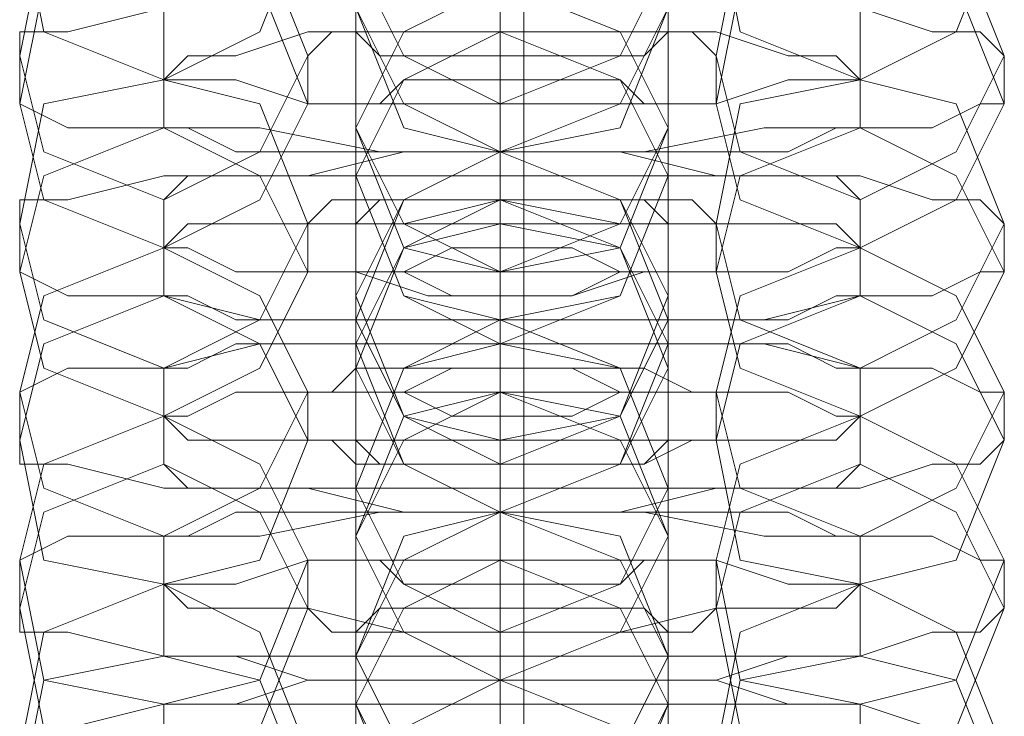
# Model space of a CAD drawing. Units: millimetres. Extents: x -3750 to 3750, y -2056 to 2056.
# Drawn here: x -10 to 10, y -903 to -889 of the extents above; entities that cross this region are included whole.
import ezdxf

# ---------------------------------------------------------------- set-up
doc = ezdxf.new("R2010")
doc.units = ezdxf.units.MM

# ---------------------------------------------------------------- blocks, each defined once
blk = doc.blocks.new('WMF0')
at = {"color": 251, "lineweight": 0}
for points in [[(521.3001, -348.8501), (521.3001, -167.6222)], [(521.3001, -348.8135), (521.3001, -167.6587)], [(521.3001, -347.0945), (521.3001, -169.3777)], [(521.3001, -347.058), (521.3001, -169.4143)]]:
    blk.add_lwpolyline(points, dxfattribs=at)
at = {"color": 253, "lineweight": 0}
for points in [[(521.2636, -323.9427), (521.2636, -323.9793), (521.2636, -324.089), (521.2636, -324.345), (521.2636, -324.601), (521.2636, -324.8936), (521.2636, -325.1862), (521.2636, -325.3691), (521.2636, -325.4423)], [(521.2636, -325.5154), (521.2636, -325.4788), (521.2636, -325.3325), (521.2636, -325.1131), (521.2636, -324.8571), (521.2636, -324.5645), (521.2636, -324.2719), (521.2636, -324.089), (521.2636, -324.0159)], [(521.2636, -324.1987), (521.2636, -324.2353), (521.2636, -324.3816), (521.2636, -324.601), (521.2636, -324.8936), (521.2636, -325.1862), (521.2636, -325.4423), (521.2636, -325.6251), (521.2636, -325.6983)], [(521.2636, -325.7714), (521.2636, -325.6251), (521.2636, -325.4057), (521.2636, -325.1131), (521.2636, -324.8205), (521.2636, -324.5645), (521.2636, -324.3816), (521.2636, -324.2719)], [(521.0441, -324.4182), (521.0441, -324.4913), (521.0441, -324.6376), (521.0441, -324.8936), (521.0441, -325.1862), (521.0441, -325.3691), (521.0441, -325.4788)], [(521.5196, -324.4182), (521.5196, -324.4913), (521.5196, -324.6376), (521.5196, -324.8936), (521.5196, -325.1862), (521.5196, -325.3691), (521.5196, -325.4788)], [(521.2636, -324.4547), (521.2636, -324.4913), (521.2636, -324.6376), (521.2636, -324.8571), (521.2636, -325.1497), (521.2636, -325.4423), (521.2636, -325.6983), (521.2636, -325.8812), (521.2636, -325.9543)], [(521.0441, -325.552), (521.0441, -325.5154), (521.0441, -325.3325), (521.0441, -325.0765), (521.0441, -324.8205), (521.0441, -324.601), (521.0441, -324.4913)], [(521.5196, -325.552), (521.5196, -325.5154), (521.5196, -325.3325), (521.5196, -325.0765), (521.5196, -324.8205), (521.5196, -324.601), (521.5196, -324.4913)], [(521.2636, -326.064), (521.2636, -326.0275), (521.2636, -325.8812), (521.2636, -325.6617), (521.2636, -325.3691), (521.2636, -325.0765), (521.2636, -324.8205), (521.2636, -324.6376), (521.2636, -324.5279)], [(521.0441, -324.7108), (521.0441, -324.7473), (521.0441, -324.9302), (521.0441, -325.1862), (521.0441, -325.4423), (521.0441, -325.6617), (521.0441, -325.7349)], [(521.5196, -324.7108), (521.5196, -324.7473), (521.5196, -324.9302), (521.5196, -325.1862), (521.5196, -325.4423), (521.5196, -325.6617), (521.5196, -325.7349)], [(521.2636, -324.7473), (521.2636, -324.8936), (521.2636, -325.1131), (521.2636, -325.4057), (521.2636, -325.6983), (521.2636, -325.9543), (521.2636, -326.1372), (521.2636, -326.2469)], [(521.2636, -325.3325), (521.2636, -325.2594), (521.2636, -325.0765), (521.2636, -324.8571), (521.2636, -324.7473)], [(521.0441, -325.808), (521.0441, -325.7714), (521.0441, -325.5886), (521.0441, -325.3325), (521.0441, -325.0765), (521.0441, -324.8571), (521.0441, -324.7839)], [(521.5196, -325.808), (521.5196, -325.7714), (521.5196, -325.5886), (521.5196, -325.3325), (521.5196, -325.0765), (521.5196, -324.8571), (521.5196, -324.7839)], [(521.2636, -326.3201), (521.2636, -326.2835), (521.2636, -326.1372), (521.2636, -325.9177), (521.2636, -325.6251), (521.2636, -325.3325), (521.2636, -325.0765), (521.2636, -324.8936), (521.2636, -324.8205)], [(521.2636, -324.9302), (521.2636, -325.0034), (521.2636, -325.1862), (521.2636, -325.4057), (521.2636, -325.5154)], [(521.0441, -324.9668), (521.0441, -325.0034), (521.0441, -325.1862), (521.0441, -325.4423), (521.0441, -325.6983), (521.0441, -325.9177), (521.0441, -326.0275)], [(521.5196, -324.9668), (521.5196, -325.0034), (521.5196, -325.1862), (521.5196, -325.4423), (521.5196, -325.6983), (521.5196, -325.9177), (521.5196, -326.0275)], [(521.2636, -325.5886), (521.2636, -325.5154), (521.2636, -325.3325), (521.2636, -325.1131), (521.2636, -325.0034)], [(521.2636, -325.4423), (521.2636, -325.3691), (521.2636, -325.2228), (521.2636, -325.0399), (521.2636, -325.0034)], [(521.2636, -325.0034), (521.2636, -325.0399), (521.2636, -325.1497), (521.2636, -325.4057), (521.2636, -325.6617), (521.2636, -325.9543), (521.2636, -326.2469), (521.2636, -326.4298), (521.2636, -326.5029)], [(521.0441, -326.1006), (521.0441, -326.0275), (521.0441, -325.8812), (521.0441, -325.6251), (521.0441, -325.3325), (521.0441, -325.1497), (521.0441, -325.0399)], [(521.2636, -325.0399), (521.2636, -325.2228), (521.2636, -325.3691), (521.2636, -325.4423)], [(521.5196, -326.1006), (521.5196, -326.0275), (521.5196, -325.8812), (521.5196, -325.6251), (521.5196, -325.3325), (521.5196, -325.1497), (521.5196, -325.0399)], [(521.2636, -325.0765), (521.2636, -325.1497), (521.2636, -325.296), (521.2636, -325.4788), (521.2636, -325.5154)], [(521.2636, -325.4788), (521.2636, -325.296), (521.2636, -325.1497), (521.2636, -325.0765)], [(521.2636, -326.5761), (521.2636, -326.5395), (521.2636, -326.3932), (521.2636, -326.1738), (521.2636, -325.9177), (521.2636, -325.6251), (521.2636, -325.3325), (521.2636, -325.1497), (521.2636, -325.0765)], [(521.2636, -325.1862), (521.2636, -325.2594), (521.2636, -325.4423), (521.2636, -325.6617), (521.2636, -325.7714)], [(521.0441, -325.2228), (521.0441, -325.2594), (521.0441, -325.4423), (521.0441, -325.6983), (521.0441, -325.9543), (521.0441, -326.1738), (521.0441, -326.2835)], [(521.5196, -325.2228), (521.5196, -325.2594), (521.5196, -325.4423), (521.5196, -325.6983), (521.5196, -325.9543), (521.5196, -326.1738), (521.5196, -326.2835)], [(521.2636, -325.6983), (521.2636, -325.6251), (521.2636, -325.4788), (521.2636, -325.3325), (521.2636, -325.2594)], [(521.2636, -325.8812), (521.2636, -325.808), (521.2636, -325.5886), (521.2636, -325.3691), (521.2636, -325.2594)], [(521.2636, -325.2594), (521.2636, -325.3325)], [(521.2636, -325.2594), (521.2636, -325.296), (521.2636, -325.4423), (521.2636, -325.6617), (521.2636, -325.9543), (521.2636, -326.2469), (521.2636, -326.5029), (521.2636, -326.6858), (521.2636, -326.759)], [(521.2636, -325.3325), (521.2636, -325.2594)], [(522.0316, -325.3691), (521.9951, -325.3325), (521.9219, -325.3325), (521.8122, -325.296), (521.6659, -325.296), (521.483, -325.296), (521.2636, -325.296), (521.0807, -325.296), (520.8978, -325.296), (520.7515, -325.296), (520.6052, -325.3325), (520.5321, -325.3325), (520.5321, -325.3691)], [(520.7515, -325.296), (520.7515, -325.4057)], [(521.0441, -326.3566), (521.0441, -326.3201), (521.0441, -326.1372), (521.0441, -325.8812), (521.0441, -325.6251), (521.0441, -325.4057), (521.0441, -325.296)], [(521.5196, -326.3566), (521.5196, -326.3201), (521.5196, -326.1372), (521.5196, -325.8812), (521.5196, -325.6251), (521.5196, -325.4057), (521.5196, -325.296)], [(521.8122, -325.4057), (521.8122, -325.296)], [(521.8122, -325.4057), (521.7756, -325.3691), (521.7025, -325.3691), (521.5927, -325.3325), (521.4464, -325.3325), (521.2636, -325.3325), (521.1173, -325.3325), (520.971, -325.3325), (520.8612, -325.3691), (520.7881, -325.3691), (520.7515, -325.4057)], [(521.5927, -325.3691), (521.5562, -325.3325), (521.483, -325.3325), (521.3733, -325.3325), (521.2636, -325.3325), (521.1538, -325.3325), (521.0441, -325.3325), (521.0075, -325.3325), (520.971, -325.3691)], [(521.2636, -325.3325), (521.2636, -325.4788), (521.2636, -325.6251), (521.2636, -325.6983)], [(521.2636, -325.3325), (521.2636, -325.4057), (521.2636, -325.552), (521.2636, -325.7349), (521.2636, -325.808)], [(521.2636, -325.7349), (521.2636, -325.552), (521.2636, -325.4057), (521.2636, -325.3325)], [(521.2636, -326.8321), (521.2636, -326.6858), (521.2636, -326.4664), (521.2636, -326.1738), (521.2636, -325.8812), (521.2636, -325.6251), (521.2636, -325.4423), (521.2636, -325.3325)], [(520.5321, -325.3691), (520.5321, -325.4423)], [(520.971, -325.3691), (520.971, -325.4423)], [(521.5927, -325.4423), (521.5927, -325.3691)], [(522.0316, -325.4423), (522.0316, -325.3691)], [(520.7515, -325.4057), (520.7881, -325.4057), (520.8612, -325.4057), (520.971, -325.4423), (521.1173, -325.4423), (521.2636, -325.4423), (521.4464, -325.4423), (521.5927, -325.4423), (521.7025, -325.4057), (521.7756, -325.4057), (521.8122, -325.4057)], [(520.7515, -325.4057), (520.7515, -325.4788)], [(521.8122, -325.4788), (521.8122, -325.4057)], [(520.5321, -325.4423), (520.6052, -325.4788), (520.7515, -325.4788), (520.8978, -325.4788), (521.0807, -325.5154), (521.2636, -325.5154), (521.483, -325.5154), (521.6659, -325.4788), (521.8122, -325.4788), (521.9219, -325.4788), (521.9951, -325.4423), (522.0316, -325.4423)], [(520.971, -325.4423), (521.0075, -325.4423), (521.0441, -325.4423), (521.1538, -325.4423), (521.2636, -325.4423), (521.3733, -325.4423), (521.483, -325.4423), (521.5562, -325.4423), (521.5927, -325.4423)], [(521.2636, -325.4423), (521.2636, -325.5154)], [(521.2636, -325.4423), (521.2636, -325.5154), (521.2636, -325.7349), (521.2636, -325.9543), (521.2636, -326.064)], [(521.2636, -325.5154), (521.2636, -325.4423)], [(520.7515, -325.4788), (520.7881, -325.4788), (520.8612, -325.5154), (520.971, -325.5154), (521.1173, -325.5154), (521.2636, -325.5154), (521.4464, -325.5154), (521.5927, -325.5154), (521.7025, -325.5154), (521.7756, -325.4788), (521.8122, -325.4788)], [(521.0441, -325.4788), (521.0441, -325.552)], [(521.0441, -325.4788), (521.0441, -325.552), (521.0441, -325.6983), (521.0441, -325.9543), (521.0441, -326.2469), (521.0441, -326.4298), (521.0441, -326.5395)], [(521.0441, -325.552), (521.0441, -325.4788)], [(521.5196, -325.4788), (521.5196, -325.552)], [(521.5196, -325.4788), (521.5196, -325.552), (521.5196, -325.6983), (521.5196, -325.9543), (521.5196, -326.2469), (521.5196, -326.4298), (521.5196, -326.5395)], [(521.5196, -325.552), (521.5196, -325.4788)], [(521.8122, -325.5886), (521.7756, -325.552), (521.7025, -325.552), (521.5927, -325.552), (521.4464, -325.5154), (521.2636, -325.5154), (521.1173, -325.5154), (520.971, -325.552), (520.8612, -325.552), (520.7881, -325.552), (520.7515, -325.5886)], [(521.2636, -325.5154), (521.2636, -325.5886)], [(521.2636, -325.9909), (521.2636, -325.9177), (521.2636, -325.7349), (521.2636, -325.5886), (521.2636, -325.5154)], [(521.2636, -326.1372), (521.2636, -326.064), (521.2636, -325.8446), (521.2636, -325.6251), (521.2636, -325.5154)], [(521.2636, -325.5154), (521.2636, -325.552), (521.2636, -325.6983), (521.2636, -325.9177), (521.2636, -326.2103), (521.2636, -326.5029), (521.2636, -326.759), (521.2636, -326.9418), (521.2636, -327.015)], [(521.2636, -325.6251), (521.2636, -325.5154)], [(522.0316, -325.6251), (521.9951, -325.5886), (521.9219, -325.5886), (521.8122, -325.552), (521.6659, -325.552), (521.483, -325.552), (521.2636, -325.552), (521.0807, -325.552), (520.8978, -325.552), (520.7515, -325.552), (520.6052, -325.5886), (520.5321, -325.5886), (520.5321, -325.6251)], [(521.0441, -326.6127), (521.0441, -326.5761), (521.0441, -326.3932), (521.0441, -326.1372), (521.0441, -325.8812), (521.0441, -325.6617), (521.0441, -325.552)], [(521.5196, -326.6127), (521.5196, -326.5761), (521.5196, -326.3932), (521.5196, -326.1372), (521.5196, -325.8812), (521.5196, -325.6617), (521.5196, -325.552)], [(521.8122, -325.6617), (521.7756, -325.6251), (521.7025, -325.6251), (521.5927, -325.6251), (521.4464, -325.6251), (521.2636, -325.5886), (521.1173, -325.6251), (520.971, -325.6251), (520.8612, -325.6251), (520.7881, -325.6251), (520.7515, -325.6617)], [(520.7515, -325.5886), (520.7515, -325.6617)], [(521.5927, -325.6251), (521.5562, -325.5886), (521.483, -325.5886), (521.3733, -325.5886), (521.2636, -325.5886), (521.1538, -325.5886), (521.0441, -325.5886), (521.0075, -325.5886), (520.971, -325.6251)], [(521.2636, -325.5886), (521.2636, -325.6617), (521.2636, -325.8446), (521.2636, -325.9909), (521.2636, -326.064)], [(521.2636, -325.9909), (521.2636, -325.8446), (521.2636, -325.6617), (521.2636, -325.5886)], [(521.2636, -325.5886), (521.2636, -325.7349), (521.2636, -325.9177), (521.2636, -325.9909)], [(521.8122, -325.6617), (521.8122, -325.5886)], [(520.5321, -325.6251), (520.5321, -325.6983)], [(520.971, -325.6251), (520.971, -325.6983)], [(521.2636, -327.1247), (521.2636, -327.0881), (521.2636, -326.9418), (521.2636, -326.7224), (521.2636, -326.4298), (521.2636, -326.1372), (521.2636, -325.8812), (521.2636, -325.6983), (521.2636, -325.6251)], [(521.5927, -325.6983), (521.5927, -325.6251)], [(522.0316, -325.6983), (522.0316, -325.6251)], [(520.7515, -325.6617), (520.7515, -325.7349)], [(520.7515, -325.6617), (520.7881, -325.6617), (520.8612, -325.6983), (520.971, -325.6983), (521.1173, -325.6983), (521.2636, -325.6983), (521.4464, -325.6983), (521.5927, -325.6983), (521.7025, -325.6983), (521.7756, -325.6617), (521.8122, -325.6617)], [(521.8122, -325.7349), (521.8122, -325.6617)], [(520.5321, -325.6983), (520.6052, -325.7349), (520.7515, -325.7349), (520.8978, -325.7714), (521.0807, -325.7714), (521.2636, -325.7714), (521.483, -325.7714), (521.6659, -325.7714), (521.8122, -325.7349), (521.9219, -325.7349), (521.9951, -325.6983), (522.0316, -325.6983)], [(520.971, -325.6983), (521.0075, -325.6983), (521.0441, -325.6983), (521.1538, -325.7349), (521.2636, -325.7349), (521.3733, -325.7349), (521.483, -325.6983), (521.5562, -325.6983), (521.5927, -325.6983)], [(521.2636, -325.6983), (521.2636, -325.7714)], [(521.2636, -325.6983), (521.2636, -325.7714), (521.2636, -325.9909), (521.2636, -326.2103), (521.2636, -326.3201)], [(521.2636, -325.808), (521.2636, -325.6983)], [(520.7515, -325.7349), (520.7881, -325.7349), (520.8612, -325.7714), (520.971, -325.7714), (521.1173, -325.7714), (521.2636, -325.7714), (521.4464, -325.7714), (521.5927, -325.7714), (521.7025, -325.7714), (521.7756, -325.7349), (521.8122, -325.7349)], [(521.0441, -325.7349), (521.0441, -325.808)], [(521.5196, -325.7349), (521.5196, -325.808)], [(521.0441, -325.7714), (521.0441, -325.808), (521.0441, -325.9909), (521.0441, -326.2469), (521.0441, -326.5029), (521.0441, -326.7224), (521.0441, -326.7955)], [(521.0441, -325.8446), (521.0441, -325.7714)], [(521.2636, -326.2469), (521.2636, -326.1738), (521.2636, -326.0275), (521.2636, -325.8446), (521.2636, -325.7714)], [(521.2636, -325.7714), (521.2636, -325.8812)], [(521.5196, -325.7714), (521.5196, -325.808), (521.5196, -325.9909), (521.5196, -326.2469), (521.5196, -326.5029), (521.5196, -326.7224), (521.5196, -326.7955)], [(521.5196, -325.8446), (521.5196, -325.7714)], [(522.0316, -325.8812), (521.9951, -325.8812), (521.9219, -325.8446), (521.8122, -325.8446), (521.6659, -325.808), (521.483, -325.808), (521.2636, -325.808), (521.0807, -325.808), (520.8978, -325.808), (520.7515, -325.8446), (520.6052, -325.8446), (520.5321, -325.8812)], [(521.8122, -325.8446), (521.7756, -325.8446), (521.7025, -325.808), (521.5927, -325.808), (521.4464, -325.808), (521.2636, -325.808), (521.1173, -325.808), (520.971, -325.808), (520.8612, -325.808), (520.7881, -325.8446), (520.7515, -325.8446)], [(521.2636, -325.808), (521.2636, -325.9543), (521.2636, -326.1738), (521.2636, -326.4664), (521.2636, -326.759), (521.2636, -327.015), (521.2636, -327.1979), (521.2636, -327.3076)], [(521.2636, -325.8812), (521.2636, -325.808)], [(521.2636, -326.3932), (521.2636, -326.3201), (521.2636, -326.1372), (521.2636, -325.9177), (521.2636, -325.808)], [(520.7515, -325.8446), (520.7515, -325.9177)], [(521.5927, -325.8812), (521.5562, -325.8812), (521.483, -325.8446), (521.3733, -325.8446), (521.2636, -325.8446), (521.1538, -325.8446), (521.0441, -325.8446), (521.0075, -325.8812), (520.971, -325.8812)], [(521.0441, -326.8687), (521.0441, -326.8321), (521.0441, -326.6492), (521.0441, -326.3932), (521.0441, -326.1372), (521.0441, -325.9177), (521.0441, -325.8446)], [(521.2636, -325.8446), (521.2636, -326.0275), (521.2636, -326.1738), (521.2636, -326.2469)], [(521.5196, -326.8687), (521.5196, -326.8321), (521.5196, -326.6492), (521.5196, -326.3932), (521.5196, -326.1372), (521.5196, -325.9177), (521.5196, -325.8446)], [(521.8122, -325.9177), (521.8122, -325.8446)], [(520.5321, -325.8812), (520.5321, -325.9543)], [(521.8122, -325.9177), (521.7756, -325.9177), (521.7025, -325.8812), (521.5927, -325.8812), (521.4464, -325.8812), (521.2636, -325.8812), (521.1173, -325.8812), (520.971, -325.8812), (520.8612, -325.8812), (520.7881, -325.9177), (520.7515, -325.9177)], [(520.971, -325.8812), (520.971, -325.9543)], [(521.2636, -325.8812), (521.2636, -325.9543), (521.2636, -326.1006), (521.2636, -326.2469), (521.2636, -326.3201)], [(521.2636, -326.2469), (521.2636, -326.1006), (521.2636, -325.9543), (521.2636, -325.8812)], [(521.2636, -327.3807), (521.2636, -327.3442), (521.2636, -327.1979), (521.2636, -326.9784), (521.2636, -326.6858), (521.2636, -326.3932), (521.2636, -326.1372), (521.2636, -325.9543), (521.2636, -325.8812)], [(521.5927, -325.9543), (521.5927, -325.8812)], [(522.0316, -325.9543), (522.0316, -325.8812)], [(520.7515, -325.9177), (520.7515, -325.9909)], [(520.7515, -325.9177), (520.7881, -325.9543), (520.8612, -325.9543), (520.971, -325.9543), (521.1173, -325.9543), (521.2636, -325.9543), (521.4464, -325.9543), (521.5927, -325.9543), (521.7025, -325.9543), (521.7756, -325.9543), (521.8122, -325.9177)], [(521.8122, -325.9909), (521.8122, -325.9177)], [(520.5321, -325.9543), (520.5321, -325.9909), (520.6052, -325.9909), (520.7515, -326.0275), (520.8978, -326.0275), (521.0807, -326.0275), (521.2636, -326.0275), (521.483, -326.0275), (521.6659, -326.0275), (521.8122, -326.0275), (521.9219, -325.9909), (521.9951, -325.9909), (522.0316, -325.9543)], [(520.971, -325.9543), (521.0075, -325.9543), (521.0441, -325.9909), (521.1538, -325.9909), (521.2636, -325.9909), (521.3733, -325.9909), (521.483, -325.9909), (521.5562, -325.9543), (521.5927, -325.9543)], [(521.2636, -325.9543), (521.2636, -326.064)], [(520.7515, -325.9909), (520.7881, -326.0275), (520.8612, -326.0275), (520.971, -326.0275), (521.1173, -326.064), (521.2636, -326.064), (521.4464, -326.064), (521.5927, -326.0275), (521.7025, -326.0275), (521.7756, -326.0275), (521.8122, -325.9909)], [(521.2636, -325.9909), (521.2636, -326.064), (521.2636, -326.2469), (521.2636, -326.4664), (521.2636, -326.5761)], [(521.2636, -326.064), (521.2636, -325.9909)], [(521.0441, -326.0275), (521.0441, -326.1006)], [(521.0441, -326.0275), (521.0441, -326.064), (521.0441, -326.2469), (521.0441, -326.5029), (521.0441, -326.759), (521.0441, -326.9784), (521.0441, -327.0881)], [(521.0441, -326.1006), (521.0441, -326.0275)], [(521.5196, -326.0275), (521.5196, -326.1006)], [(521.5196, -326.0275), (521.5196, -326.064), (521.5196, -326.2469), (521.5196, -326.5029), (521.5196, -326.759), (521.5196, -326.9784), (521.5196, -327.0881)], [(521.5196, -326.1006), (521.5196, -326.0275)], [(522.0316, -326.1372), (521.9951, -326.1372), (521.9219, -326.1006), (521.8122, -326.1006), (521.6659, -326.1006), (521.483, -326.064), (521.2636, -326.064), (521.0807, -326.064), (520.8978, -326.1006), (520.7515, -326.1006), (520.6052, -326.1006), (520.5321, -326.1372)], [(521.8122, -326.1006), (521.7756, -326.1006), (521.7025, -326.064), (521.5927, -326.064), (521.4464, -326.064), (521.2636, -326.064), (521.1173, -326.064), (520.971, -326.064), (520.8612, -326.064), (520.7881, -326.1006), (520.7515, -326.1006)], [(521.2636, -326.5029), (521.2636, -326.4298), (521.2636, -326.2835), (521.2636, -326.1006), (521.2636, -326.064)], [(521.2636, -326.064), (521.2636, -326.1372)], [(521.2636, -326.6492), (521.2636, -326.5761), (521.2636, -326.3932), (521.2636, -326.1738), (521.2636, -326.064)], [(521.2636, -326.064), (521.2636, -326.1006), (521.2636, -326.2103), (521.2636, -326.4664), (521.2636, -326.7224), (521.2636, -327.015), (521.2636, -327.3076), (521.2636, -327.4905), (521.2636, -327.5636)], [(521.2636, -326.1372), (521.2636, -326.064)], [(520.7515, -326.1006), (520.7515, -326.1738)], [(521.0441, -327.1613), (521.0441, -327.0881), (521.0441, -326.9418), (521.0441, -326.6858), (521.0441, -326.3932), (521.0441, -326.2103), (521.0441, -326.1006)], [(521.2636, -326.1006), (521.2636, -326.2835), (521.2636, -326.4298), (521.2636, -326.5029)], [(521.5196, -327.1613), (521.5196, -327.0881), (521.5196, -326.9418), (521.5196, -326.6858), (521.5196, -326.3932), (521.5196, -326.2103), (521.5196, -326.1006)], [(521.8122, -326.1738), (521.8122, -326.1006)], [(520.5321, -326.1372), (520.5321, -326.2103)], [(521.8122, -326.1738), (521.7756, -326.1738), (521.7025, -326.1738), (521.5927, -326.1372), (521.4464, -326.1372), (521.2636, -326.1372), (521.1173, -326.1372), (520.971, -326.1372), (520.8612, -326.1738), (520.7881, -326.1738), (520.7515, -326.1738)], [(521.5927, -326.1372), (521.5562, -326.1372), (521.483, -326.1372), (521.3733, -326.1372), (521.2636, -326.1372), (521.1538, -326.1372), (521.0441, -326.1372), (521.0075, -326.1372), (520.971, -326.1372)], [(520.971, -326.1372), (520.971, -326.2103)], [(521.2636, -326.1372), (521.2636, -326.2103), (521.2636, -326.3566), (521.2636, -326.5395), (521.2636, -326.5761)], [(521.2636, -326.5395), (521.2636, -326.3566), (521.2636, -326.2103), (521.2636, -326.1372)], [(521.2636, -327.6368), (521.2636, -327.6002), (521.2636, -327.4905), (521.2636, -327.2344), (521.2636, -326.9784), (521.2636, -326.6858), (521.2636, -326.3932), (521.2636, -326.2103), (521.2636, -326.1372)], [(521.5927, -326.2103), (521.5927, -326.1372)], [(522.0316, -326.2103), (522.0316, -326.1372)], [(520.7515, -326.1738), (520.7515, -326.2835)], [(520.7515, -326.1738), (520.7881, -326.2103), (520.8612, -326.2103), (520.971, -326.2103), (521.1173, -326.2469), (521.2636, -326.2469), (521.4464, -326.2469), (521.5927, -326.2103), (521.7025, -326.2103), (521.7756, -326.2103), (521.8122, -326.1738)], [(521.8122, -326.2835), (521.8122, -326.1738)], [(520.5321, -326.2103), (520.5321, -326.2469), (520.6052, -326.2469), (520.7515, -326.2835), (520.8978, -326.2835), (521.0807, -326.2835), (521.2636, -326.2835), (521.483, -326.2835), (521.6659, -326.2835), (521.8122, -326.2835), (521.9219, -326.2469), (521.9951, -326.2469), (522.0316, -326.2103)], [(520.971, -326.2103), (521.0075, -326.2469), (521.0441, -326.2469), (521.1538, -326.2469), (521.2636, -326.2469), (521.3733, -326.2469), (521.483, -326.2469), (521.5562, -326.2469), (521.5927, -326.2103)], [(521.2636, -326.2469), (521.2636, -326.3201)], [(521.2636, -326.2469), (521.2636, -326.3201), (521.2636, -326.5029), (521.2636, -326.7224), (521.2636, -326.8321)], [(521.2636, -326.3201), (521.2636, -326.2469)], [(520.7515, -326.2835), (520.7881, -326.2835), (520.8612, -326.2835), (520.971, -326.3201), (521.1173, -326.3201), (521.2636, -326.3201), (521.4464, -326.3201), (521.5927, -326.3201), (521.7025, -326.2835), (521.7756, -326.2835), (521.8122, -326.2835)], [(521.0441, -326.2835), (521.0441, -326.3566)], [(521.0441, -326.2835), (521.0441, -326.3201), (521.0441, -326.5029), (521.0441, -326.759), (521.0441, -327.015), (521.0441, -327.2344), (521.0441, -327.3442)], [(521.0441, -326.3566), (521.0441, -326.2835)], [(521.5196, -326.2835), (521.5196, -326.3566)], [(521.5196, -326.2835), (521.5196, -326.3201), (521.5196, -326.5029), (521.5196, -326.759), (521.5196, -327.015), (521.5196, -327.2344), (521.5196, -327.3442)], [(521.5196, -326.3566), (521.5196, -326.2835)], [(521.8122, -326.3566), (521.7756, -326.3566), (521.7025, -326.3566), (521.5927, -326.3201), (521.4464, -326.3201), (521.2636, -326.3201), (521.1173, -326.3201), (520.971, -326.3201), (520.8612, -326.3566), (520.7881, -326.3566), (520.7515, -326.3566)], [(521.2636, -326.3201), (521.2636, -326.3566), (521.2636, -326.5029), (521.2636, -326.7224), (521.2636, -327.015), (521.2636, -327.3076), (521.2636, -327.5636), (521.2636, -327.7465), (521.2636, -327.8196)], [(521.2636, -326.3932), (521.2636, -326.3201)], [(521.2636, -326.759), (521.2636, -326.6858), (521.2636, -326.5395), (521.2636, -326.3932), (521.2636, -326.3201)], [(521.2636, -326.9418), (521.2636, -326.8687), (521.2636, -326.6492), (521.2636, -326.4298), (521.2636, -326.3201)], [(521.2636, -326.3201), (521.2636, -326.3932)], [(522.0316, -326.4298), (521.9951, -326.3932), (521.9219, -326.3932), (521.8122, -326.3566), (521.6659, -326.3566), (521.483, -326.3566), (521.2636, -326.3566), (521.0807, -326.3566), (520.8978, -326.3566), (520.7515, -326.3566), (520.6052, -326.3932), (520.5321, -326.3932), (520.5321, -326.4298)], [(520.7515, -326.3566), (520.7515, -326.4664)], [(521.0441, -327.4173), (521.0441, -327.3807), (521.0441, -327.1979), (521.0441, -326.9418), (521.0441, -326.6858), (521.0441, -326.4664), (521.0441, -326.3566)], [(521.5196, -327.4173), (521.5196, -327.3807), (521.5196, -327.1979), (521.5196, -326.9418), (521.5196, -326.6858), (521.5196, -326.4664), (521.5196, -326.3566)], [(521.8122, -326.4664), (521.8122, -326.3566)]]:
    blk.add_lwpolyline(points, dxfattribs=at)
for points in [[(520.971, -325.1497), (520.8978, -325.0034), (520.7515, -324.9302), (520.5686, -325.0034), (520.5321, -325.1497), (520.5686, -325.3325), (520.7515, -325.4057), (520.8978, -325.3325), (520.971, -325.1497)], [(521.5927, -325.1497), (521.6293, -325.0034), (521.8122, -324.9302), (521.9585, -325.0034), (522.0316, -325.1497), (521.9585, -325.3325), (521.8122, -325.4057), (521.6293, -325.3325), (521.5927, -325.1497)], [(521.5196, -325.2228), (521.4464, -325.0399), (521.2636, -325.0034), (521.1173, -325.0399), (521.0441, -325.2228), (521.1173, -325.3691), (521.2636, -325.4423), (521.4464, -325.3691), (521.5196, -325.2228)], [(521.0441, -325.2228), (521.1173, -325.0765), (521.2636, -325.0034), (521.4464, -325.0765), (521.5196, -325.2228), (521.4464, -325.3691), (521.2636, -325.4423), (521.1173, -325.3691), (521.0441, -325.2228)], [(521.5196, -325.296), (521.4464, -325.1497), (521.2636, -325.0765), (521.1173, -325.1497), (521.0441, -325.296), (521.1173, -325.4423), (521.2636, -325.5154), (521.4464, -325.4423), (521.5196, -325.296)], [(521.0441, -325.296), (521.1173, -325.1497), (521.2636, -325.0765), (521.4464, -325.1497), (521.5196, -325.296), (521.4464, -325.4788), (521.2636, -325.5154), (521.1173, -325.4788), (521.0441, -325.296)], [(520.971, -325.3691), (520.8978, -325.1862), (520.7515, -325.1131), (520.5686, -325.1862), (520.5321, -325.3691), (520.5686, -325.5154), (520.7515, -325.5886), (520.8978, -325.5154), (520.971, -325.3691)], [(521.5927, -325.3691), (521.6293, -325.1862), (521.8122, -325.1131), (521.9585, -325.1862), (522.0316, -325.3691), (521.9585, -325.5154), (521.8122, -325.5886), (521.6293, -325.5154), (521.5927, -325.3691)], [(520.971, -325.4423), (520.8978, -325.2594), (520.7515, -325.2228), (520.5686, -325.2594), (520.5321, -325.4423), (520.5686, -325.5886), (520.7515, -325.6617), (520.8978, -325.5886), (520.971, -325.4423)], [(521.5927, -325.4423), (521.6293, -325.2594), (521.8122, -325.2228), (521.9585, -325.2594), (522.0316, -325.4423), (521.9585, -325.5886), (521.8122, -325.6617), (521.6293, -325.5886), (521.5927, -325.4423)], [(521.5196, -325.4788), (521.4464, -325.3325), (521.2636, -325.2594), (521.1173, -325.3325), (521.0441, -325.4788), (521.1173, -325.6251), (521.2636, -325.6983), (521.4464, -325.6251), (521.5196, -325.4788)], [(521.0441, -325.4788), (521.1173, -325.3325), (521.2636, -325.2594), (521.4464, -325.3325), (521.5196, -325.4788), (521.4464, -325.6617), (521.2636, -325.6983), (521.1173, -325.6617), (521.0441, -325.4788)], [(521.5196, -325.3325), (521.483, -325.3691), (521.4464, -325.3691), (521.3733, -325.3691), (521.2636, -325.3691), (521.1904, -325.3691), (521.1173, -325.3691), (521.0807, -325.3691), (521.0441, -325.3325), (521.0807, -325.3325), (521.1173, -325.3325), (521.1904, -325.3325), (521.2636, -325.3325), (521.3733, -325.3325), (521.4464, -325.3325), (521.483, -325.3325), (521.5196, -325.3325)], [(521.5196, -325.552), (521.4464, -325.4057), (521.2636, -325.3325), (521.1173, -325.4057), (521.0441, -325.552), (521.1173, -325.7349), (521.2636, -325.7714), (521.4464, -325.7349), (521.5196, -325.552)], [(521.0441, -325.552), (521.1173, -325.4057), (521.2636, -325.3325), (521.4464, -325.4057), (521.5196, -325.552), (521.4464, -325.7349), (521.2636, -325.808), (521.1173, -325.7349), (521.0441, -325.552)], [(520.971, -325.6251), (520.8978, -325.4423), (520.7515, -325.4057), (520.5686, -325.4423), (520.5321, -325.6251), (520.5686, -325.7714), (520.7515, -325.8446), (520.8978, -325.7714), (520.971, -325.6251)], [(521.0441, -325.4423), (521.0807, -325.4423), (521.1173, -325.4423), (521.1904, -325.4423), (521.2636, -325.4423), (521.3733, -325.4423), (521.4464, -325.4423), (521.483, -325.4423), (521.5196, -325.4423), (521.483, -325.4423), (521.4464, -325.4057), (521.3733, -325.4057), (521.2636, -325.4057), (521.1904, -325.4057), (521.1173, -325.4057), (521.0807, -325.4423), (521.0441, -325.4423)], [(521.5927, -325.6251), (521.6293, -325.4423), (521.8122, -325.4057), (521.9585, -325.4423), (522.0316, -325.6251), (521.9585, -325.7714), (521.8122, -325.8446), (521.6293, -325.7714), (521.5927, -325.6251)], [(520.971, -325.6983), (520.8978, -325.552), (520.7515, -325.4788), (520.5686, -325.552), (520.5321, -325.6983), (520.5686, -325.8446), (520.7515, -325.9177), (520.8978, -325.8446), (520.971, -325.6983)], [(521.5927, -325.6983), (521.6293, -325.552), (521.8122, -325.4788), (521.9585, -325.552), (522.0316, -325.6983), (521.9585, -325.8446), (521.8122, -325.9177), (521.6293, -325.8446), (521.5927, -325.6983)], [(521.5196, -325.7349), (521.4464, -325.5886), (521.2636, -325.5154), (521.1173, -325.5886), (521.0441, -325.7349), (521.1173, -325.9177), (521.2636, -325.9543), (521.4464, -325.9177), (521.5196, -325.7349)], [(521.0441, -325.7714), (521.1173, -325.5886), (521.2636, -325.5154), (521.4464, -325.5886), (521.5196, -325.7714), (521.4464, -325.9177), (521.2636, -325.9909), (521.1173, -325.9177), (521.0441, -325.7714)], [(521.5196, -325.6251), (521.483, -325.6251), (521.4464, -325.6251), (521.3733, -325.6251), (521.2636, -325.6251), (521.1904, -325.6251), (521.1173, -325.6251), (521.0807, -325.6251), (521.0441, -325.6251), (521.0807, -325.5886), (521.1173, -325.5886), (521.1904, -325.5886), (521.2636, -325.5886), (521.3733, -325.5886), (521.4464, -325.5886), (521.483, -325.5886), (521.5196, -325.6251)], [(521.5196, -325.808), (521.4464, -325.6617), (521.2636, -325.5886), (521.1173, -325.6617), (521.0441, -325.808), (521.1173, -325.9909), (521.2636, -326.064), (521.4464, -325.9909), (521.5196, -325.808)], [(521.0441, -325.8446), (521.1173, -325.6617), (521.2636, -325.6251), (521.4464, -325.6617), (521.5196, -325.8446), (521.4464, -325.9909), (521.2636, -326.064), (521.1173, -325.9909), (521.0441, -325.8446)], [(520.971, -325.8812), (520.8978, -325.7349), (520.7515, -325.6617), (520.5686, -325.7349), (520.5321, -325.8812), (520.5686, -326.0275), (520.7515, -326.1006), (520.8978, -326.0275), (520.971, -325.8812)], [(521.0441, -325.6983), (521.0807, -325.6983), (521.1173, -325.6983), (521.1904, -325.7349), (521.2636, -325.7349), (521.3733, -325.7349), (521.4464, -325.6983), (521.483, -325.6983), (521.5196, -325.6983), (521.483, -325.6983), (521.4464, -325.6983), (521.3733, -325.6617), (521.2636, -325.6617), (521.1904, -325.6617), (521.1173, -325.6983), (521.0807, -325.6983), (521.0441, -325.6983)], [(521.5927, -325.8812), (521.6293, -325.7349), (521.8122, -325.6617), (521.9585, -325.7349), (522.0316, -325.8812), (521.9585, -326.0275), (521.8122, -326.1006), (521.6293, -326.0275), (521.5927, -325.8812)], [(520.971, -325.9543), (520.8978, -325.808), (520.7515, -325.7349), (520.5686, -325.808), (520.5321, -325.9543), (520.5686, -326.1372), (520.7515, -326.1738), (520.8978, -326.1372), (520.971, -325.9543)], [(521.5927, -325.9543), (521.6293, -325.808), (521.8122, -325.7349), (521.9585, -325.808), (522.0316, -325.9543), (521.9585, -326.1372), (521.8122, -326.1738), (521.6293, -326.1372), (521.5927, -325.9543)], [(521.5196, -326.0275), (521.4464, -325.8446), (521.2636, -325.7714), (521.1173, -325.8446), (521.0441, -326.0275), (521.1173, -326.1738), (521.2636, -326.2469), (521.4464, -326.1738), (521.5196, -326.0275)], [(521.0441, -326.0275), (521.1173, -325.8446), (521.2636, -325.808), (521.4464, -325.8446), (521.5196, -326.0275), (521.4464, -326.1738), (521.2636, -326.2469), (521.1173, -326.1738), (521.0441, -326.0275)], [(521.5196, -325.8812), (521.483, -325.8812), (521.4464, -325.8812), (521.3733, -325.9177), (521.2636, -325.9177), (521.1904, -325.9177), (521.1173, -325.8812), (521.0807, -325.8812), (521.0441, -325.8812), (521.0807, -325.8812), (521.1173, -325.8812), (521.1904, -325.8446), (521.2636, -325.8446), (521.3733, -325.8446), (521.4464, -325.8812), (521.483, -325.8812), (521.5196, -325.8812)], [(521.5196, -326.1006), (521.4464, -325.9177), (521.2636, -325.8812), (521.1173, -325.9177), (521.0441, -326.1006), (521.1173, -326.2469), (521.2636, -326.3201), (521.4464, -326.2469), (521.5196, -326.1006)], [(521.0441, -326.1006), (521.1173, -325.9543), (521.2636, -325.8812), (521.4464, -325.9543), (521.5196, -326.1006), (521.4464, -326.2469), (521.2636, -326.3201), (521.1173, -326.2469), (521.0441, -326.1006)], [(520.971, -326.1372), (520.8978, -325.9909), (520.7515, -325.9177), (520.5686, -325.9909), (520.5321, -326.1372), (520.5686, -326.3201), (520.7515, -326.3566), (520.8978, -326.3201), (520.971, -326.1372)], [(521.5927, -326.1372), (521.6293, -325.9909), (521.8122, -325.9177), (521.9585, -325.9909), (522.0316, -326.1372), (521.9585, -326.3201), (521.8122, -326.3566), (521.6293, -326.3201), (521.5927, -326.1372)], [(521.0441, -325.9543), (521.0807, -325.9909), (521.1173, -325.9909), (521.1904, -325.9909), (521.2636, -325.9909), (521.3733, -325.9909), (521.4464, -325.9909), (521.483, -325.9909), (521.5196, -325.9543), (521.483, -325.9543), (521.4464, -325.9543), (521.3733, -325.9543), (521.2636, -325.9543), (521.1904, -325.9543), (521.1173, -325.9543), (521.0807, -325.9543), (521.0441, -325.9543)], [(520.971, -326.2103), (520.8978, -326.064), (520.7515, -325.9909), (520.5686, -326.064), (520.5321, -326.2103), (520.5686, -326.3932), (520.7515, -326.4664), (520.8978, -326.3932), (520.971, -326.2103)], [(521.5927, -326.2103), (521.6293, -326.064), (521.8122, -325.9909), (521.9585, -326.064), (522.0316, -326.2103), (521.9585, -326.3932), (521.8122, -326.4664), (521.6293, -326.3932), (521.5927, -326.2103)], [(521.5196, -326.2835), (521.4464, -326.1006), (521.2636, -326.064), (521.1173, -326.1006), (521.0441, -326.2835), (521.1173, -326.4298), (521.2636, -326.5029), (521.4464, -326.4298), (521.5196, -326.2835)], [(521.0441, -326.2835), (521.1173, -326.1372), (521.2636, -326.064), (521.4464, -326.1372), (521.5196, -326.2835), (521.4464, -326.4298), (521.2636, -326.5029), (521.1173, -326.4298), (521.0441, -326.2835)], [(521.5196, -326.3566), (521.4464, -326.2103), (521.2636, -326.1372), (521.1173, -326.2103), (521.0441, -326.3566), (521.1173, -326.5029), (521.2636, -326.5761), (521.4464, -326.5029), (521.5196, -326.3566)], [(521.5196, -326.1372), (521.483, -326.1372), (521.4464, -326.1738), (521.3733, -326.1738), (521.2636, -326.1738), (521.1904, -326.1738), (521.1173, -326.1738), (521.0807, -326.1372), (521.0441, -326.1372), (521.0807, -326.1372), (521.1173, -326.1372), (521.1904, -326.1372), (521.2636, -326.1372), (521.3733, -326.1372), (521.4464, -326.1372), (521.483, -326.1372), (521.5196, -326.1372)], [(521.0441, -326.3566), (521.1173, -326.2103), (521.2636, -326.1372), (521.4464, -326.2103), (521.5196, -326.3566), (521.4464, -326.5395), (521.2636, -326.5761), (521.1173, -326.5395), (521.0441, -326.3566)], [(520.971, -326.4298), (520.8978, -326.2469), (520.7515, -326.1738), (520.5686, -326.2469), (520.5321, -326.4298), (520.5686, -326.5761), (520.7515, -326.6492), (520.8978, -326.5761), (520.971, -326.4298)], [(521.5927, -326.4298), (521.6293, -326.2469), (521.8122, -326.1738), (521.9585, -326.2469), (522.0316, -326.4298), (521.9585, -326.5761), (521.8122, -326.6492), (521.6293, -326.5761), (521.5927, -326.4298)], [(521.0441, -326.2469), (521.0807, -326.2469), (521.1173, -326.2469), (521.1904, -326.2469), (521.2636, -326.2469), (521.3733, -326.2469), (521.4464, -326.2469), (521.483, -326.2469), (521.5196, -326.2469), (521.483, -326.2103), (521.4464, -326.2103), (521.3733, -326.2103), (521.2636, -326.2103), (521.1904, -326.2103), (521.1173, -326.2103), (521.0807, -326.2103), (521.0441, -326.2469)], [(520.971, -326.5029), (520.8978, -326.3201), (520.7515, -326.2835), (520.5686, -326.3201), (520.5321, -326.5029), (520.5686, -326.6492), (520.7515, -326.7224), (520.8978, -326.6492), (520.971, -326.5029)], [(521.5927, -326.5029), (521.6293, -326.3201), (521.8122, -326.2835), (521.9585, -326.3201), (522.0316, -326.5029), (521.9585, -326.6492), (521.8122, -326.7224), (521.6293, -326.6492), (521.5927, -326.5029)], [(521.0441, -326.5395), (521.1173, -326.3932), (521.2636, -326.3201), (521.4464, -326.3932), (521.5196, -326.5395), (521.4464, -326.7224), (521.2636, -326.759), (521.1173, -326.7224), (521.0441, -326.5395)], [(521.5196, -326.5395), (521.4464, -326.3932), (521.2636, -326.3201), (521.1173, -326.3932), (521.0441, -326.5395), (521.1173, -326.6858), (521.2636, -326.759), (521.4464, -326.6858), (521.5196, -326.5395)]]:
    blk.add_lwpolyline(points, close=True, dxfattribs=at)

msp = doc.modelspace()

# ---------------------------------------------------------------- block references
at = {"xscale": 13.25186899999972, "yscale": 13.25186899999994, "zscale": 13.251869}
msp.add_blockref('WMF0', (-6908.201, 3422.111), dxfattribs=at)

doc.saveas('drawing.dxf')
